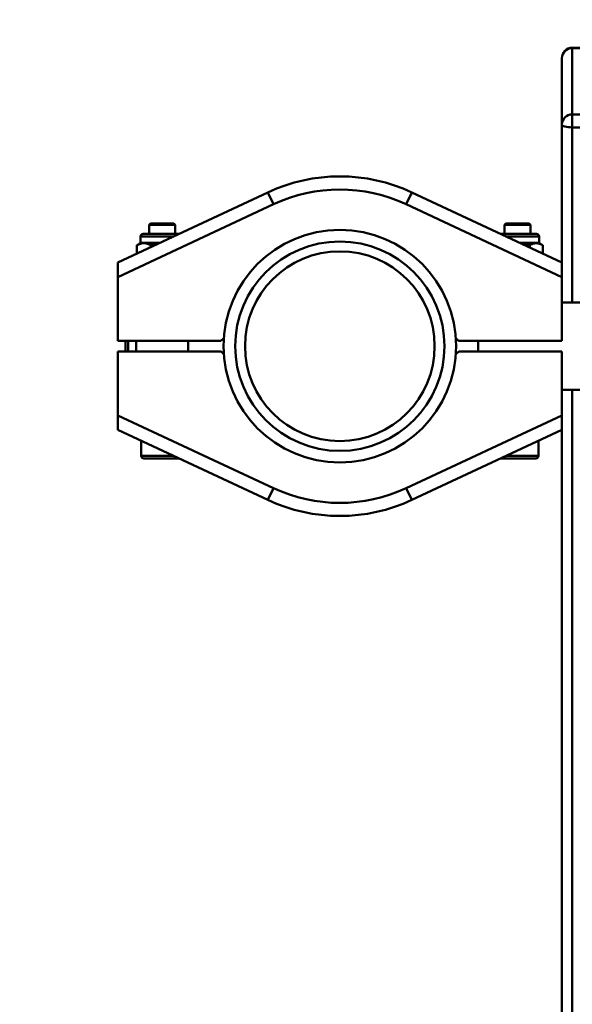
# Paper-space layout 'Лист1' of a CAD drawing. Units: millimetres. Extents: x -4042 to 5118, y -4359 to 2613.
# Drawn here: x -2580 to -2368, y -1788 to -1411 of the extents above; entities that cross this region are included whole.
import ezdxf

# ---------------------------------------------------------------- set-up
doc = ezdxf.new("R2010")
doc.units = ezdxf.units.MM

psp = doc.layouts.new('Лист1')

# ---------------------------------------------------------------- linework, layer by layer
at = {"color": 7, "linetype": 'Continuous', "lineweight": 50}
for p, q in [((-2276.12, -1422.15), (-2368.12, -1422.15)), ((-2276.12, -1422.3), (-2368.12, -1422.3)), ((-2368.12, -1422.3), (-2368.12, -1447.68)), ((-2372.12, -1451.52), (-2372.12, -1426.15)), ((-2368.12, -1447.68), (-2276.12, -1447.68)), ((-2368.12, -1447.68), (-2368.12, -1452.63)), ((-2372.12, -1504.4), (-2372.12, -1451.52)), ((-2276.12, -1452.63), (-2368.12, -1452.63)), ((-2542.12, -1504.4), (-2484.66, -1477.52)), ((-2482.55, -1482.05), (-2484.66, -1477.52)), ((-2431.7, -1482.05), (-2429.58, -1477.52)), ((-2429.58, -1477.52), (-2372.12, -1504.4)), ((-2482.55, -1482.05), (-2542.12, -1509.92)), ((-2372.12, -1509.92), (-2431.7, -1482.05)), ((-2529.57, -1489.4), (-2530.12, -1489.95)), ((-2530.12, -1489.95), (-2530.12, -1493.4)), ((-2520.12, -1489.95), (-2530.12, -1489.95)), ((-2520.68, -1489.4), (-2529.57, -1489.4)), ((-2520.12, -1489.95), (-2520.68, -1489.4)), ((-2520.12, -1493.4), (-2520.12, -1489.95)), ((-2393.57, -1489.4), (-2394.12, -1489.95)), ((-2394.12, -1489.95), (-2394.12, -1493.4)), ((-2384.12, -1489.95), (-2394.12, -1489.95)), ((-2384.68, -1489.4), (-2393.57, -1489.4)), ((-2384.12, -1489.95), (-2384.68, -1489.4)), ((-2384.12, -1493.4), (-2384.12, -1489.95)), ((-2533.37, -1494.4), (-2533.37, -1496.9)), ((-2532.37, -1493.4), (-2518.61, -1493.4)), ((-2395.64, -1493.4), (-2381.87, -1493.4)), ((-2380.87, -1496.9), (-2380.87, -1494.4)), ((-2534.51, -1497.58), (-2534.81, -1497.73)), ((-2534.81, -1497.73), (-2534.81, -1500.97)), ((-2533.37, -1496.9), (-2534.53, -1497.56)), ((-2533.37, -1496.9), (-2526.09, -1496.9)), ((-2529.46, -1497.73), (-2526.76, -1497.21)), ((-2529.46, -1497.73), (-2529.46, -1498.47)), ((-2388.16, -1496.9), (-2380.87, -1496.9)), ((-2384.43, -1497.73), (-2384.43, -1498.64)), ((-2379.52, -1497.68), (-2380.87, -1496.9)), ((-2379.43, -1497.73), (-2379.53, -1497.69)), ((-2379.43, -1497.73), (-2379.43, -1500.98)), ((-2542.12, -1509.92), (-2542.12, -1504.4)), ((-2372.12, -1504.4), (-2372.12, -1509.92)), ((-2542.12, -1534.4), (-2542.12, -1509.92)), ((-2372.12, -1509.92), (-2372.12, -1534.4)), ((-1957.12, -1519.7), (-2372.12, -1519.7)), ((-2502.63, -1534.4), (-2501.52, -1533.39)), ((-2412.73, -1533.34), (-2411.67, -1534.4)), ((-2502.63, -1534.4), (-2542.12, -1534.4)), ((-2539.12, -1538.4), (-2539.12, -1534.4)), ((-2535.12, -1538.4), (-2535.12, -1534.4)), ((-2515.12, -1534.4), (-2515.12, -1538.4)), ((-2372.12, -1534.4), (-2411.67, -1534.4)), ((-2404.12, -1538.4), (-2404.12, -1534.4)), ((-2542.12, -1562.88), (-2542.12, -1538.4)), ((-2542.12, -1538.4), (-2502.58, -1538.4)), ((-2501.52, -1539.46), (-2502.58, -1538.4)), ((-2411.62, -1538.4), (-2412.73, -1539.41)), ((-2411.62, -1538.4), (-2372.12, -1538.4)), ((-2372.12, -1538.4), (-2372.12, -1562.88)), ((-2372.12, -1553.1), (-1957.12, -1553.1)), ((-2542.12, -1562.88), (-2482.55, -1590.75)), ((-2542.12, -1568.4), (-2542.12, -1562.88)), ((-2431.7, -1590.75), (-2372.12, -1562.88)), ((-2372.12, -1562.88), (-2372.12, -1568.4)), ((-2484.66, -1595.27), (-2542.12, -1568.4)), ((-2372.12, -1568.4), (-2429.58, -1595.27)), ((-2372.12, -2885.65), (-2372.12, -1568.4)), ((-2533.12, -1572.61), (-2533.12, -1578.4)), ((-2381.12, -1578.4), (-2381.12, -1572.61)), ((-2518.61, -1579.4), (-2532.12, -1579.4)), ((-2382.12, -1579.4), (-2395.64, -1579.4)), ((-2482.55, -1590.75), (-2484.66, -1595.27)), ((-2431.7, -1590.75), (-2429.58, -1595.27))]:
    psp.add_line(p, q, dxfattribs=at)
at = {"color": 8, "linetype": 'Continuous', "lineweight": 50}
for p, q in [((-2368.12, -1422.15), (-2368.12, -1422.3)), ((-2368.12, -1452.63), (-2368.12, -1519.7)), ((-2520.75, -1494.4), (-2533.37, -1494.4)), ((-2380.87, -1494.4), (-2393.5, -1494.4)), ((-2538.12, -1534.4), (-2538.12, -1538.4)), ((-2368.12, -1553.1), (-2368.12, -2886.75)), ((-2533.12, -1578.4), (-2520.75, -1578.4)), ((-2393.5, -1578.4), (-2381.12, -1578.4))]:
    psp.add_line(p, q, dxfattribs=at)
at = {"color": 7, "linetype": 'Continuous', "lineweight": 50, "flags": 128}
psp.add_lwpolyline([(-2372.12, -1451.52), (-2372.05, -1451.74), (-2371.82, -1451.94), (-2371.45, -1452.14), (-2370.95, -1452.3), (-2370.35, -1452.44), (-2369.65, -1452.54), (-2368.9, -1452.6), (-2368.12, -1452.63)], dxfattribs=at)
at = {"color": 7, "linetype": 'Continuous', "lineweight": 50}
for radius in [44.5, 40.08, 36.3]:
    psp.add_circle((-2457.12, -1536.4), radius, dxfattribs=at)
for centre, radius, start, end in [((-2457.12, -1506.35), 1585, 90, 180), ((-2368.12, -1426.15), 4, 90, 180), ((-2368.2, -1426.23), 3.92, 88.8893, 178.8445), ((-2368.2, -1451.6), 3.92, 88.8893, 178.8445), ((-2457.12, -1536.4), 65, 64.9318, 115.0682), ((-2457.12, -1536.4), 60, 64.9318, 115.0682), ((-2532.37, -1494.4), 1, 90, 180), ((-2381.87, -1494.4), 1, 0, 90), ((-2532.12, -1578.4), 1, 180, 270), ((-2382.12, -1578.4), 1, 270, 0), ((-2457.12, -1536.4), 60, 244.9318, 295.0682), ((-2457.12, -1536.4), 65, 244.9318, 295.0682)]:
    psp.add_arc(centre, radius, start, end, dxfattribs=at)
for points, knots in [([(-2534.81, -1497.73), (-2534.34, -1497.52), (-2533.4, -1497.08), (-2532.01, -1496.92), (-2530.69, -1497.15), (-2529.87, -1497.54), (-2529.46, -1497.73)], [0, 0, 0, 0, 0.264605, 0.534948, 0.765343, 1, 1, 1, 1]), ([(-2387.7, -1497.11), (-2387.36, -1497.14), (-2386.25, -1497.22), (-2385.18, -1497.53), (-2384.43, -1497.73)], [0, 0, 0, 0, 0.3074455, 1, 1, 1, 1]), ([(-2384.43, -1497.73), (-2383.82, -1497.44), (-2382.79, -1496.95), (-2381.29, -1496.97), (-2380.24, -1497.3), (-2379.62, -1497.63), (-2379.43, -1497.73)], [0, 0, 0, 0, 0.37291, 0.623311, 0.880473, 1, 1, 1, 1])]:
    psp.add_open_spline(points, degree=3, knots=knots, dxfattribs=at)

doc.saveas('drawing.dxf')
